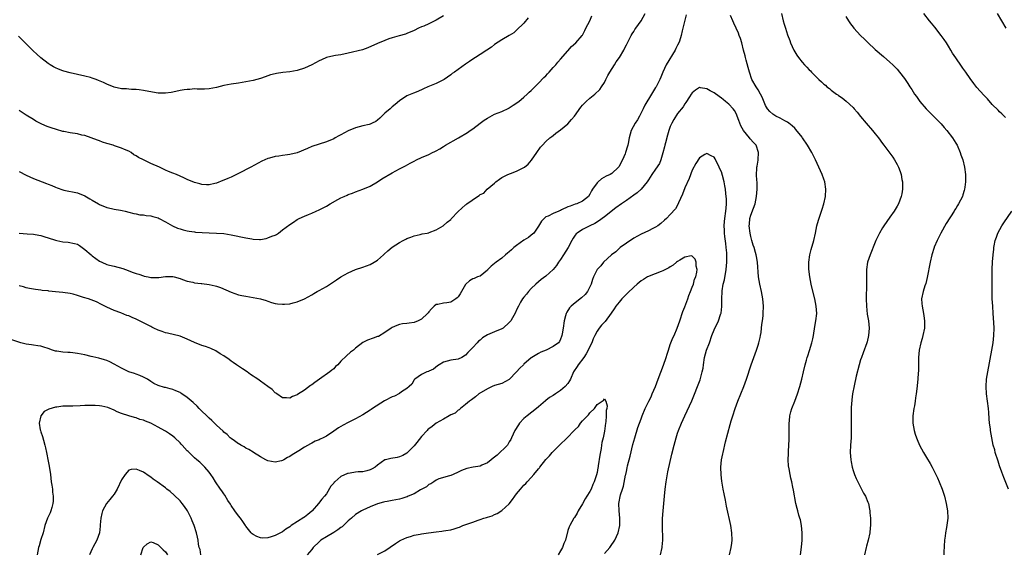
# Model space of a CAD drawing. Units: inches. Extents: x 2613000 to 2616000, y 1536000 to 1539000.
# Drawn here: x 2615289 to 2615558, y 1537095 to 1537241 of the extents above; entities that cross this region are included whole.
import ezdxf

# ---------------------------------------------------------------- set-up
doc = ezdxf.new("R2010")
doc.units = ezdxf.units.IN
doc.header["$MEASUREMENT"] = 0
doc.layers.add('LD26131536_10ft', color=122, linetype='Continuous')

msp = doc.modelspace()

# ---------------------------------------------------------------- linework, layer by layer
at = {"layer": 'LD26131536_10ft'}
for points, elevation in [([(2615405, 1537242.43), (2615403, 1537241.17), (2615401, 1537240.23), (2615399.61, 1537239.61), (2615399, 1537239.38), (2615398.18, 1537239), (2615397, 1537238.38), (2615395, 1537237.52), (2615394.63, 1537237.37), (2615392.93, 1537236.93), (2615391, 1537236.38), (2615390.09, 1537236.09), (2615389, 1537235.69), (2615387, 1537234.84), (2615384.35, 1537233.65), (2615382.87, 1537233.13), (2615379, 1537232.17), (2615377, 1537231.74), (2615375.5, 1537231.5), (2615375, 1537231.44), (2615373, 1537231), (2615371.66, 1537230.34), (2615371, 1537230.06), (2615369, 1537228.98), (2615367, 1537228.06), (2615365, 1537227.43), (2615363, 1537227.09), (2615361.07, 1537226.93), (2615359.35, 1537226.65), (2615359, 1537226.57), (2615357.77, 1537226.23), (2615357, 1537225.95), (2615356.27, 1537225.73), (2615355, 1537225.26), (2615353, 1537224.73), (2615351, 1537224.32), (2615349, 1537224), (2615347, 1537223.74), (2615345, 1537223.36), (2615343, 1537222.83), (2615341, 1537222.43), (2615339.65, 1537222.35), (2615337.66, 1537222.34), (2615337, 1537222.41), (2615335.72, 1537222.28), (2615335, 1537222.29), (2615334.15, 1537222.15), (2615333, 1537221.93), (2615331, 1537221.5), (2615330.54, 1537221.46), (2615329, 1537221.25), (2615328.74, 1537221.26), (2615327, 1537221.29), (2615325.5, 1537221.5), (2615323, 1537222.01), (2615321.88, 1537222.12), (2615321, 1537222.24), (2615319.77, 1537222.23), (2615319, 1537222.3), (2615318.39, 1537222.39), (2615317, 1537222.47), (2615315, 1537222.91), (2615313, 1537223.69), (2615312.12, 1537224.12), (2615310.74, 1537224.74), (2615310.07, 1537225), (2615309, 1537225.37), (2615308.51, 1537225.49), (2615307, 1537225.91), (2615303, 1537226.82), (2615301.27, 1537227.27), (2615301, 1537227.35), (2615299.8, 1537227.8), (2615299, 1537228.15), (2615298.45, 1537228.45), (2615297.5, 1537229), (2615297, 1537229.32), (2615295, 1537230.9), (2615293.89, 1537231.89), (2615292.85, 1537232.85), (2615291, 1537234.69), (2615288.86, 1537236.86)], 8500), ([(2615289, 1537182.99), (2615291.26, 1537182.74), (2615293, 1537182.65), (2615294.4, 1537182.4), (2615295, 1537182.28), (2615296.02, 1537181.98), (2615297, 1537181.64), (2615299, 1537181.06), (2615299.31, 1537181), (2615301, 1537180.6), (2615302.46, 1537180.46), (2615304.18, 1537180.18), (2615305, 1537179.93), (2615305.56, 1537179.56), (2615306.3, 1537179), (2615307, 1537178.54), (2615308.7, 1537177), (2615308.86, 1537176.86), (2615309, 1537176.79), (2615310.01, 1537176.01), (2615311, 1537175.35), (2615311.65, 1537175), (2615313, 1537174.4), (2615313.77, 1537174.23), (2615315, 1537173.9), (2615317.33, 1537173.33), (2615318.11, 1537173), (2615320.23, 1537172.23), (2615321, 1537171.9), (2615321.74, 1537171.74), (2615323, 1537171.25), (2615323.24, 1537171.24), (2615324.27, 1537171), (2615325, 1537170.85), (2615325.17, 1537170.83), (2615327, 1537170.84), (2615327.17, 1537170.83), (2615329.08, 1537171.08), (2615331, 1537171.09), (2615331.39, 1537171), (2615333, 1537170.56), (2615333.68, 1537170.32), (2615335, 1537169.81), (2615336.47, 1537169.53), (2615337, 1537169.37), (2615338.8, 1537169.2), (2615339, 1537169.16), (2615340.96, 1537168.96), (2615342.59, 1537168.59), (2615343, 1537168.48), (2615344.07, 1537168.07), (2615345.49, 1537167.49), (2615347, 1537166.84), (2615349, 1537166.14), (2615349.92, 1537165.92), (2615351, 1537165.7), (2615353, 1537165.4), (2615354.99, 1537164.99), (2615356.51, 1537164.51), (2615357, 1537164.33), (2615358.04, 1537164.04), (2615359, 1537163.73), (2615359.68, 1537163.68), (2615361, 1537163.51), (2615361.57, 1537163.57), (2615363, 1537163.67), (2615363.91, 1537163.91), (2615365, 1537164.16), (2615367, 1537165.05), (2615369, 1537166.12), (2615369.55, 1537166.45), (2615370.53, 1537167), (2615371, 1537167.24), (2615373, 1537168.38), (2615375.78, 1537170.22), (2615376.93, 1537171), (2615379, 1537172.15), (2615381, 1537173.04), (2615383, 1537173.68), (2615385, 1537174.4), (2615386.06, 1537175), (2615387, 1537175.61), (2615388.65, 1537177), (2615388.82, 1537177.18), (2615389.84, 1537178.16), (2615391, 1537179.1), (2615393, 1537180.44), (2615394.02, 1537181), (2615394.68, 1537181.32), (2615395, 1537181.5), (2615396.11, 1537181.89), (2615397, 1537182.24), (2615398.6, 1537182.6), (2615399.22, 1537182.78), (2615400.53, 1537183), (2615401, 1537183.09), (2615401.13, 1537183.13), (2615403, 1537183.83), (2615404.97, 1537184.97), (2615406.03, 1537185.97), (2615407, 1537186.7), (2615407.15, 1537186.85), (2615409, 1537188.89), (2615411, 1537190.75), (2615411.2, 1537190.8), (2615411.43, 1537191), (2615414.28, 1537193), (2615414.74, 1537193.26), (2615415, 1537193.54), (2615416.08, 1537193.92), (2615416.94, 1537195), (2615419, 1537196.66), (2615419.29, 1537197), (2615420.3, 1537197.7), (2615421, 1537198.15), (2615422.57, 1537199), (2615423.3, 1537199.3), (2615425, 1537199.94), (2615427, 1537200.88), (2615427.18, 1537201), (2615428.16, 1537201.84), (2615429.09, 1537202.91), (2615430.53, 1537205), (2615431.56, 1537206.44), (2615432.04, 1537207), (2615433, 1537208.04), (2615434.06, 1537209), (2615434.6, 1537209.4), (2615435, 1537209.68), (2615435.73, 1537210.27), (2615437, 1537211.18), (2615439, 1537212.9), (2615439.99, 1537214.01), (2615440.8, 1537215), (2615442.57, 1537217.43), (2615443, 1537217.93), (2615444.03, 1537219), (2615445, 1537219.9), (2615446.4, 1537221), (2615447.77, 1537222.23), (2615448.24, 1537223), (2615449, 1537224.18), (2615449.39, 1537225), (2615449.96, 1537226.04), (2615450.46, 1537227), (2615451.74, 1537229), (2615452.21, 1537229.79), (2615453.1, 1537231), (2615454.27, 1537233), (2615454.51, 1537233.49), (2615455, 1537234.42), (2615455.27, 1537235), (2615456.29, 1537237), (2615456.55, 1537237.45), (2615457, 1537238.08), (2615457.35, 1537238.65), (2615457.6, 1537239), (2615459.01, 1537241), (2615460.09, 1537243)], 8470), ([(2615471.3, 1537242.7), (2615470.42, 1537239), (2615470.28, 1537238.28), (2615469.94, 1537237), (2615469.5, 1537235.5), (2615469.33, 1537235), (2615469, 1537234.33), (2615468.53, 1537233.47), (2615468.33, 1537233), (2615465.88, 1537229), (2615464.96, 1537227), (2615464.41, 1537225.59), (2615464.13, 1537225), (2615463.13, 1537223), (2615463, 1537222.77), (2615461.85, 1537221), (2615460.05, 1537217.95), (2615459.61, 1537217), (2615458.59, 1537215), (2615458.03, 1537213.97), (2615457.36, 1537213), (2615456.29, 1537211), (2615455.99, 1537210.01), (2615455.74, 1537209), (2615455.5, 1537207.5), (2615455.39, 1537207), (2615455.29, 1537206.71), (2615454.79, 1537205), (2615454.67, 1537204.67), (2615453.94, 1537203), (2615453.61, 1537202.39), (2615453, 1537201.17), (2615452.89, 1537201), (2615451, 1537199.3), (2615450.53, 1537199), (2615449.49, 1537198.51), (2615448.19, 1537197.81), (2615447.25, 1537197), (2615447, 1537196.76), (2615445.78, 1537195), (2615445.47, 1537194.53), (2615445, 1537193.59), (2615444.62, 1537193), (2615443, 1537191.7), (2615441.47, 1537191), (2615441, 1537190.86), (2615439.61, 1537190.39), (2615439, 1537190.15), (2615437.3, 1537189.3), (2615437, 1537189.17), (2615436.86, 1537189.14), (2615436.56, 1537189), (2615435, 1537188.33), (2615433.61, 1537187.61), (2615433, 1537187.39), (2615432.55, 1537187), (2615431.78, 1537186.22), (2615431, 1537184.91), (2615429.69, 1537183), (2615429, 1537182.37), (2615428.24, 1537181.76), (2615427, 1537181.05), (2615425, 1537179.63), (2615424.25, 1537179), (2615423.61, 1537178.39), (2615423, 1537177.84), (2615422.52, 1537177.48), (2615422, 1537177), (2615421, 1537176.15), (2615419.39, 1537175), (2615419, 1537174.66), (2615418.05, 1537173.95), (2615417.11, 1537173), (2615417, 1537172.86), (2615415, 1537171.24), (2615414.33, 1537171), (2615413.4, 1537170.6), (2615413, 1537170.47), (2615412.11, 1537169.89), (2615411.08, 1537169), (2615411, 1537168.91), (2615409.93, 1537167), (2615409.6, 1537166.4), (2615409, 1537165.52), (2615408.76, 1537165.24), (2615408.43, 1537165), (2615407, 1537164.07), (2615405.89, 1537163.89), (2615405, 1537163.8), (2615403.46, 1537163.46), (2615403, 1537163.42), (2615402.49, 1537163), (2615401.73, 1537162.27), (2615401, 1537161.49), (2615400.79, 1537161.21), (2615400.6, 1537161), (2615399, 1537159.43), (2615398.12, 1537159), (2615397, 1537158.57), (2615395.61, 1537158.39), (2615395, 1537158.27), (2615393.83, 1537158.17), (2615393, 1537157.96), (2615392.26, 1537157.74), (2615391, 1537157.2), (2615390.69, 1537157), (2615389, 1537155.79), (2615387.25, 1537154.75), (2615387, 1537154.69), (2615385.78, 1537154.22), (2615384.28, 1537153.72), (2615382.96, 1537153.04), (2615381, 1537151.52), (2615380.42, 1537151), (2615379.62, 1537150.38), (2615378.54, 1537149.46), (2615377, 1537147.93), (2615376.12, 1537147), (2615375.54, 1537146.46), (2615375, 1537145.9), (2615374.54, 1537145.46), (2615373.99, 1537145), (2615371.14, 1537143), (2615369.85, 1537142.15), (2615369, 1537141.48), (2615368.68, 1537141.32), (2615367, 1537140.05), (2615365.14, 1537138.86), (2615365, 1537138.73), (2615363.72, 1537138.28), (2615363, 1537137.8), (2615362.09, 1537137.91), (2615361, 1537137.95), (2615359.49, 1537139), (2615359.21, 1537139.21), (2615359, 1537139.33), (2615358.17, 1537140.17), (2615357.02, 1537141.02), (2615355, 1537142.5), (2615354.28, 1537143), (2615353.5, 1537143.5), (2615353, 1537143.85), (2615352.28, 1537144.28), (2615351.39, 1537145), (2615350.12, 1537145.88), (2615349, 1537146.62), (2615348.46, 1537147), (2615347.57, 1537147.57), (2615347, 1537147.97), (2615346.43, 1537148.43), (2615345, 1537149.38), (2615344.02, 1537149.98), (2615342.79, 1537150.79), (2615341.44, 1537151.44), (2615341, 1537151.57), (2615340, 1537152), (2615339, 1537152.27), (2615337, 1537153.07), (2615335, 1537154.01), (2615333, 1537154.79), (2615329.61, 1537155.61), (2615329, 1537155.74), (2615328.08, 1537156.08), (2615327, 1537156.44), (2615325.84, 1537157), (2615325.3, 1537157.3), (2615325, 1537157.43), (2615323, 1537158.47), (2615321, 1537159.46), (2615319.9, 1537159.9), (2615319, 1537160.32), (2615318.48, 1537160.48), (2615316.86, 1537161.14), (2615315, 1537161.85), (2615313, 1537162.73), (2615312.43, 1537163), (2615311.5, 1537163.5), (2615310.17, 1537164.17), (2615308.75, 1537164.75), (2615307.97, 1537165), (2615306.6, 1537165.4), (2615305, 1537165.91), (2615303.76, 1537166.24), (2615303, 1537166.46), (2615301, 1537166.77), (2615299, 1537166.94), (2615297.12, 1537167.12), (2615297, 1537167.15), (2615295.32, 1537167.32), (2615295, 1537167.4), (2615293.54, 1537167.54), (2615291.87, 1537167.87), (2615291, 1537167.99), (2615290.26, 1537168.26), (2615289, 1537168.54)], 8460), ([(2615289, 1537199.78), (2615291, 1537198.81), (2615293, 1537197.95), (2615296.52, 1537196.52), (2615297, 1537196.32), (2615297.96, 1537195.96), (2615299, 1537195.5), (2615299.4, 1537195.4), (2615301, 1537194.81), (2615301.25, 1537194.75), (2615305, 1537193.98), (2615307, 1537193.14), (2615308.35, 1537192.35), (2615309, 1537192.01), (2615310.73, 1537191), (2615311, 1537190.83), (2615313, 1537189.95), (2615314.27, 1537189.73), (2615315, 1537189.56), (2615316.73, 1537189.27), (2615317.18, 1537189.18), (2615318.02, 1537189), (2615319, 1537188.71), (2615320.35, 1537188.35), (2615321, 1537188.23), (2615322, 1537188), (2615323, 1537187.95), (2615323.78, 1537187.78), (2615325, 1537187.68), (2615325.53, 1537187.53), (2615327, 1537187.16), (2615327.35, 1537187), (2615329, 1537186.05), (2615330.97, 1537184.97), (2615332.33, 1537184.33), (2615333, 1537184.16), (2615333.83, 1537183.83), (2615335, 1537183.64), (2615335.48, 1537183.48), (2615337, 1537183.31), (2615337.25, 1537183.25), (2615339.1, 1537183.1), (2615341, 1537183.02), (2615343, 1537182.98), (2615345, 1537182.84), (2615347, 1537182.5), (2615351, 1537181.64), (2615352.63, 1537181.37), (2615353, 1537181.32), (2615354.74, 1537181.26), (2615355, 1537181.27), (2615356.51, 1537181.49), (2615357, 1537181.64), (2615358.14, 1537182.14), (2615359, 1537182.45), (2615359.38, 1537182.62), (2615359.95, 1537183), (2615361, 1537183.83), (2615363, 1537185.36), (2615364, 1537186), (2615365, 1537186.66), (2615365.23, 1537186.77), (2615365.61, 1537187), (2615367, 1537187.62), (2615368.08, 1537188.08), (2615369, 1537188.45), (2615370.24, 1537189), (2615371, 1537189.3), (2615372.15, 1537189.85), (2615373, 1537190.34), (2615374.05, 1537191), (2615376.16, 1537192.16), (2615377, 1537192.6), (2615377.88, 1537193), (2615378.68, 1537193.32), (2615379, 1537193.51), (2615380.11, 1537193.89), (2615381, 1537194.3), (2615383, 1537194.98), (2615385, 1537195.8), (2615387, 1537196.96), (2615388.2, 1537197.8), (2615391, 1537199.5), (2615393, 1537200.55), (2615394.63, 1537201.37), (2615395.94, 1537202.06), (2615397, 1537202.66), (2615397.67, 1537203), (2615399, 1537203.62), (2615401, 1537204.5), (2615401.97, 1537205), (2615402.69, 1537205.31), (2615403, 1537205.48), (2615403.98, 1537206.02), (2615405, 1537206.62), (2615405.59, 1537207), (2615409.14, 1537209), (2615411.54, 1537210.46), (2615412.32, 1537211), (2615413, 1537211.51), (2615415, 1537213.07), (2615416.15, 1537213.85), (2615417, 1537214.45), (2615419, 1537215.46), (2615421, 1537216.24), (2615422.88, 1537217.12), (2615423, 1537217.2), (2615424.08, 1537217.92), (2615425.6, 1537219), (2615427, 1537220.17), (2615427.92, 1537221), (2615428.47, 1537221.53), (2615429, 1537222), (2615429.97, 1537223), (2615431, 1537223.96), (2615432.46, 1537225.54), (2615433, 1537226.02), (2615433.43, 1537226.57), (2615433.86, 1537227), (2615435, 1537228.22), (2615435.68, 1537229), (2615436.26, 1537229.74), (2615437, 1537230.5), (2615439, 1537232.85), (2615440.03, 1537233.97), (2615441.14, 1537235), (2615442.9, 1537237), (2615443, 1537237.15), (2615443.61, 1537238.39), (2615443.95, 1537239), (2615445, 1537241.07), (2615445.6, 1537242.4)], 8480), ([(2615428.18, 1537241.82), (2615427, 1537240.41), (2615425, 1537238.43), (2615424.22, 1537237.78), (2615422.93, 1537237), (2615421, 1537235.87), (2615419, 1537234.58), (2615418.14, 1537233.86), (2615416.86, 1537233), (2615415, 1537231.78), (2615413.78, 1537231), (2615413, 1537230.53), (2615412.13, 1537229.87), (2615411, 1537229.17), (2615407.98, 1537227), (2615407.41, 1537226.59), (2615407, 1537226.25), (2615405.21, 1537225), (2615405, 1537224.87), (2615403, 1537223.93), (2615400.76, 1537223), (2615399.56, 1537222.44), (2615399, 1537222.15), (2615397.54, 1537221.53), (2615396.8, 1537221.2), (2615395, 1537220.49), (2615393, 1537219.15), (2615391.84, 1537218.16), (2615391, 1537217.47), (2615390.72, 1537217.28), (2615390.45, 1537217), (2615389, 1537215.75), (2615387.59, 1537214.41), (2615387, 1537213.87), (2615386.49, 1537213.51), (2615385.53, 1537213), (2615385, 1537212.75), (2615384.7, 1537212.7), (2615383, 1537212.3), (2615381, 1537211.79), (2615379, 1537210.96), (2615377, 1537209.88), (2615376.4, 1537209.6), (2615375.42, 1537209), (2615375, 1537208.77), (2615373, 1537207.94), (2615371, 1537207.32), (2615369, 1537206.65), (2615367.85, 1537206.15), (2615365, 1537204.95), (2615363, 1537204.44), (2615362.34, 1537204.34), (2615361, 1537204.21), (2615360.02, 1537204.02), (2615359, 1537203.91), (2615357.43, 1537203.43), (2615357, 1537203.34), (2615356.15, 1537203), (2615355.38, 1537202.62), (2615352.38, 1537201), (2615349, 1537199.28), (2615347, 1537198.31), (2615346.08, 1537197.92), (2615345, 1537197.43), (2615344.67, 1537197.33), (2615343, 1537196.67), (2615342.55, 1537196.55), (2615341, 1537196.21), (2615340.22, 1537196.22), (2615339, 1537196.3), (2615338.44, 1537196.44), (2615337, 1537196.85), (2615335, 1537197.61), (2615334.08, 1537198.08), (2615333, 1537198.51), (2615332.01, 1537199), (2615331, 1537199.37), (2615329.83, 1537199.83), (2615329, 1537200.23), (2615328.46, 1537200.46), (2615327.37, 1537201), (2615325, 1537201.98), (2615323.04, 1537203), (2615321.65, 1537203.65), (2615321, 1537204.13), (2615320.41, 1537204.41), (2615319.64, 1537205), (2615319, 1537205.36), (2615317.81, 1537205.81), (2615317, 1537206.22), (2615315.13, 1537206.87), (2615314.69, 1537207), (2615313.35, 1537207.35), (2615313, 1537207.51), (2615311.85, 1537207.85), (2615311, 1537208.18), (2615310.42, 1537208.42), (2615307, 1537209.65), (2615306.2, 1537209.8), (2615305, 1537210.11), (2615303, 1537210.41), (2615301.25, 1537210.75), (2615301, 1537210.79), (2615299.28, 1537211.28), (2615297.75, 1537211.75), (2615297, 1537212.04), (2615296.28, 1537212.28), (2615294.91, 1537212.91), (2615293.61, 1537213.61), (2615293, 1537214.02), (2615291, 1537215.27), (2615289, 1537216.48)], 8490), ([(2615502.6, 1537095), (2615502.89, 1537097.11), (2615503.04, 1537099), (2615503.07, 1537101), (2615502.87, 1537103), (2615502.56, 1537104.56), (2615502.43, 1537105), (2615502.13, 1537105.87), (2615501.84, 1537107), (2615501.7, 1537107.7), (2615501.32, 1537109), (2615500.65, 1537112.65), (2615500.53, 1537113.47), (2615500.19, 1537115), (2615499.94, 1537115.94), (2615499.75, 1537117), (2615499.5, 1537118.5), (2615499.33, 1537119.33), (2615499.23, 1537121), (2615499.31, 1537122.69), (2615499.28, 1537123.28), (2615499.41, 1537125), (2615499.49, 1537126.51), (2615499.5, 1537129), (2615499.49, 1537130.51), (2615499.52, 1537131), (2615499.62, 1537131.62), (2615499.71, 1537133), (2615499.94, 1537134.06), (2615500.24, 1537135), (2615501.05, 1537137), (2615501.81, 1537139), (2615502.43, 1537141), (2615502.94, 1537143), (2615503.38, 1537145), (2615503.87, 1537147), (2615504.21, 1537148.21), (2615504.45, 1537149), (2615504.6, 1537149.4), (2615505.09, 1537150.91), (2615505.73, 1537153), (2615505.97, 1537154.03), (2615506.14, 1537155), (2615506.53, 1537157.47), (2615506.79, 1537159), (2615507.02, 1537161), (2615506.9, 1537163), (2615506.48, 1537165), (2615505.79, 1537167.79), (2615505.53, 1537169), (2615505.16, 1537171), (2615504.91, 1537173.09), (2615504.88, 1537175), (2615505.15, 1537177), (2615505.53, 1537178.47), (2615506.22, 1537181), (2615506.66, 1537183), (2615507.09, 1537185), (2615507.48, 1537186.52), (2615508.48, 1537189.52), (2615508.95, 1537191), (2615509.38, 1537193), (2615509.52, 1537195), (2615509.26, 1537197), (2615509, 1537197.76), (2615508.55, 1537199), (2615508.05, 1537200.05), (2615507.63, 1537201), (2615506.68, 1537203), (2615506.11, 1537204.11), (2615505.68, 1537205), (2615504.51, 1537207), (2615503.15, 1537209), (2615503, 1537209.2), (2615501.33, 1537211.33), (2615501, 1537211.66), (2615500.35, 1537212.35), (2615499.42, 1537213), (2615499, 1537213.32), (2615498.34, 1537213.66), (2615497, 1537214.43), (2615495.88, 1537215), (2615495.32, 1537215.32), (2615495, 1537215.52), (2615494.22, 1537216.22), (2615493.54, 1537217), (2615493, 1537217.87), (2615492.12, 1537220.12), (2615491.68, 1537221), (2615491, 1537222.19), (2615490.47, 1537223), (2615489.33, 1537225), (2615488.64, 1537227), (2615488.29, 1537228.29), (2615487.73, 1537230.27), (2615487.55, 1537231), (2615487.46, 1537231.46), (2615487.03, 1537233), (2615486.51, 1537235), (2615486.17, 1537236.17), (2615485.87, 1537237), (2615485.62, 1537237.62), (2615485, 1537239), (2615484.36, 1537240.36), (2615484.08, 1537241), (2615483.5, 1537242.5)], 8460), ([(2615497.36, 1537243), (2615497.89, 1537241), (2615498.15, 1537240.15), (2615498.45, 1537239), (2615499, 1537237.17), (2615499.65, 1537235.65), (2615499.89, 1537235), (2615500.77, 1537233), (2615501, 1537232.55), (2615501.63, 1537231.63), (2615502.02, 1537231), (2615503, 1537229.72), (2615503.64, 1537229), (2615504.33, 1537228.33), (2615505, 1537227.61), (2615505.31, 1537227.31), (2615505.59, 1537227), (2615507, 1537225.64), (2615507.63, 1537225), (2615508.35, 1537224.35), (2615509, 1537223.7), (2615509.39, 1537223.39), (2615509.8, 1537223), (2615510.48, 1537222.48), (2615511, 1537222.04), (2615512.46, 1537221), (2615512.79, 1537220.79), (2615513, 1537220.62), (2615514, 1537220), (2615515.08, 1537219.08), (2615517, 1537217.32), (2615517.28, 1537217), (2615518.08, 1537216.08), (2615519, 1537214.85), (2615520.52, 1537213), (2615522.29, 1537211), (2615523, 1537210.14), (2615523.9, 1537209), (2615525, 1537207.47), (2615525.37, 1537207), (2615527.78, 1537203.78), (2615528.31, 1537203), (2615529, 1537201.78), (2615529.38, 1537201), (2615529.82, 1537199.82), (2615530.08, 1537199), (2615530.32, 1537197.68), (2615530.46, 1537197), (2615530.48, 1537196.48), (2615530.48, 1537195), (2615530.25, 1537193.75), (2615530.13, 1537193), (2615529.38, 1537191), (2615529, 1537190.32), (2615528.19, 1537189), (2615527, 1537187.38), (2615525.36, 1537185), (2615525, 1537184.45), (2615524.17, 1537183), (2615523.22, 1537181), (2615523, 1537180.46), (2615521.62, 1537177), (2615520.92, 1537175), (2615520.59, 1537173), (2615520.59, 1537171), (2615520.64, 1537169), (2615520.54, 1537165), (2615520.61, 1537163), (2615520.84, 1537160.84), (2615521.13, 1537159), (2615521.31, 1537157), (2615521.17, 1537155), (2615520.77, 1537153.23), (2615520.71, 1537153), (2615519.74, 1537150.26), (2615519.24, 1537149), (2615519, 1537148.33), (2615518.6, 1537147), (2615517.82, 1537143.82), (2615517.24, 1537141.24), (2615516.83, 1537139), (2615516.65, 1537137.35), (2615516.58, 1537137), (2615516.54, 1537136.54), (2615516.46, 1537135), (2615516.44, 1537133), (2615516.47, 1537129), (2615516.43, 1537127), (2615516.29, 1537125), (2615516.18, 1537123), (2615516.3, 1537121), (2615516.41, 1537120.41), (2615516.72, 1537119), (2615517, 1537118.07), (2615517.27, 1537117.27), (2615517.39, 1537117), (2615517.84, 1537115.84), (2615519, 1537113.53), (2615519.29, 1537113), (2615519.85, 1537111.85), (2615520.34, 1537111), (2615521, 1537109.4), (2615521.14, 1537109), (2615521.46, 1537107.46), (2615521.52, 1537107), (2615521.55, 1537106.45), (2615521.71, 1537105), (2615521.74, 1537103.74), (2615521.72, 1537103), (2615521.63, 1537102.37), (2615521.5, 1537101), (2615521.06, 1537099), (2615520.62, 1537097.38), (2615520.54, 1537097), (2615520.07, 1537095)], 8470), ([(2615515, 1537242.17), (2615515.72, 1537241), (2615516.25, 1537240.25), (2615517, 1537239.25), (2615517.2, 1537239), (2615519, 1537237.04), (2615520.05, 1537236.05), (2615521, 1537235.09), (2615523, 1537233.18), (2615525.23, 1537231.23), (2615527, 1537229.75), (2615527.82, 1537229), (2615529, 1537227.79), (2615529.69, 1537227), (2615531, 1537225.27), (2615531.9, 1537223.9), (2615532.47, 1537223), (2615533, 1537222.22), (2615533.79, 1537221), (2615534.29, 1537220.29), (2615535.24, 1537219), (2615536.97, 1537216.97), (2615537.95, 1537215.95), (2615538.94, 1537215), (2615541, 1537212.9), (2615541.88, 1537211.88), (2615542.6, 1537211), (2615544.13, 1537209), (2615545, 1537207.58), (2615545.38, 1537207), (2615546.27, 1537205), (2615546.41, 1537204.41), (2615546.92, 1537203), (2615547.45, 1537201), (2615547.72, 1537199), (2615547.68, 1537198.32), (2615547.69, 1537197), (2615547.54, 1537195.55), (2615547.45, 1537195), (2615547.33, 1537194.67), (2615547, 1537193.48), (2615546.85, 1537193), (2615545.79, 1537191), (2615545.47, 1537190.53), (2615545, 1537189.73), (2615544.72, 1537189.28), (2615544.56, 1537189), (2615542.4, 1537185.6), (2615540.92, 1537183), (2615540.29, 1537181.71), (2615539.91, 1537181), (2615539.15, 1537179.15), (2615539.09, 1537179), (2615538.49, 1537177), (2615538.03, 1537175), (2615537.2, 1537170.8), (2615536.81, 1537169.2), (2615536.6, 1537168.6), (2615536.09, 1537167), (2615535.65, 1537165), (2615535.77, 1537163.77), (2615535.8, 1537163), (2615536.24, 1537161), (2615536.32, 1537160.32), (2615536.52, 1537159), (2615536.47, 1537157.53), (2615536.44, 1537157), (2615536.04, 1537155), (2615535.8, 1537154.2), (2615535.49, 1537153), (2615535.03, 1537150.97), (2615534.85, 1537149), (2615534.81, 1537147), (2615534.8, 1537145.2), (2615534.76, 1537144.76), (2615534.68, 1537143), (2615534.41, 1537140.41), (2615534.21, 1537139), (2615534.03, 1537137.97), (2615533.92, 1537137), (2615533.72, 1537135.72), (2615533.58, 1537135), (2615533.29, 1537133), (2615533.28, 1537131), (2615533.66, 1537129), (2615533.97, 1537127.97), (2615534.31, 1537127), (2615534.5, 1537126.5), (2615535.15, 1537125), (2615536.2, 1537123), (2615537, 1537121.62), (2615537.99, 1537119.99), (2615538.55, 1537119), (2615539.57, 1537117), (2615540.02, 1537116.02), (2615540.48, 1537115), (2615541.28, 1537113), (2615541.91, 1537111), (2615542.4, 1537109), (2615542.78, 1537107), (2615542.86, 1537105), (2615542.5, 1537102.5), (2615542.21, 1537101), (2615542.12, 1537100.12), (2615541.97, 1537099), (2615541.74, 1537095.74), (2615541.72, 1537095)], 8480), ([(2615558.61, 1537214.61), (2615558.21, 1537215), (2615557.61, 1537215.61), (2615557, 1537216.11), (2615556.58, 1537216.58), (2615555, 1537218.17), (2615553.66, 1537219.66), (2615552.67, 1537220.67), (2615550.79, 1537222.79), (2615549.93, 1537223.93), (2615549, 1537225.27), (2615547.75, 1537227), (2615547, 1537228.07), (2615546.59, 1537228.59), (2615545, 1537230.91), (2615544.16, 1537232.16), (2615543.7, 1537233), (2615543, 1537234.11), (2615542.46, 1537235), (2615541.89, 1537235.89), (2615541.05, 1537237.05), (2615539.28, 1537239.28), (2615538.36, 1537240.36), (2615537.85, 1537241), (2615536.31, 1537243)], 8490), ([(2615558.77, 1537239), (2615557.57, 1537241), (2615556.42, 1537243)], 8500), ([(2615483.17, 1537095), (2615483.65, 1537097), (2615483.8, 1537098.2), (2615483.88, 1537099), (2615483.85, 1537101), (2615483.55, 1537103), (2615482.35, 1537108.35), (2615482.06, 1537109.94), (2615481.71, 1537111.71), (2615481.48, 1537113), (2615481.12, 1537115.12), (2615480.87, 1537116.87), (2615480.78, 1537119), (2615481.02, 1537121), (2615481.39, 1537122.61), (2615481.46, 1537123), (2615482.12, 1537125.88), (2615483.4, 1537130.6), (2615483.67, 1537131.67), (2615484.05, 1537133), (2615484.71, 1537135), (2615485.47, 1537137), (2615487.06, 1537141), (2615487.79, 1537143), (2615489.11, 1537147), (2615489.83, 1537149), (2615490.58, 1537151), (2615491, 1537152.29), (2615491.22, 1537153), (2615491.53, 1537154.47), (2615491.65, 1537155), (2615491.81, 1537155.81), (2615491.96, 1537157), (2615492.03, 1537157.97), (2615492.22, 1537159), (2615492.38, 1537160.38), (2615492.42, 1537161), (2615492.47, 1537163), (2615492.31, 1537165), (2615491.93, 1537167), (2615491.45, 1537169), (2615491.09, 1537171), (2615490.88, 1537175), (2615490.57, 1537176.57), (2615490.51, 1537177), (2615490.32, 1537177.68), (2615489.9, 1537179), (2615489.67, 1537179.67), (2615489.28, 1537181), (2615489, 1537182.09), (2615488.81, 1537183), (2615488.6, 1537185), (2615488.61, 1537185.39), (2615488.77, 1537187), (2615489, 1537187.9), (2615489.77, 1537189.77), (2615490.22, 1537191), (2615490.58, 1537193), (2615490.72, 1537195), (2615490.71, 1537196.71), (2615490.7, 1537197), (2615490.64, 1537197.36), (2615490.56, 1537199), (2615490.66, 1537200.66), (2615490.65, 1537201), (2615490.74, 1537201.26), (2615491.06, 1537202.94), (2615491.06, 1537203.06), (2615491.15, 1537205), (2615490.45, 1537207), (2615489.75, 1537207.75), (2615488.8, 1537208.8), (2615488.68, 1537209), (2615487, 1537211), (2615486.29, 1537212.29), (2615486.01, 1537213), (2615485.76, 1537213.76), (2615485.3, 1537215), (2615485.23, 1537215.23), (2615485, 1537215.69), (2615484.53, 1537216.53), (2615484.18, 1537217), (2615483, 1537218.23), (2615482.07, 1537219), (2615481.47, 1537219.47), (2615481, 1537219.86), (2615480.32, 1537220.32), (2615479, 1537221.33), (2615477.9, 1537221.9), (2615477, 1537222.46), (2615475.26, 1537222.74), (2615475, 1537222.75), (2615473.91, 1537222.09), (2615473, 1537221.34), (2615472.75, 1537221), (2615472.25, 1537220.25), (2615471.27, 1537218.73), (2615471, 1537218.35), (2615470.48, 1537217.52), (2615469, 1537215.67), (2615467.95, 1537214.05), (2615467.4, 1537213), (2615467, 1537212.09), (2615466.61, 1537211), (2615466.23, 1537209.77), (2615465.66, 1537207.66), (2615465.5, 1537207), (2615465.42, 1537206.58), (2615465, 1537204.89), (2615464.42, 1537203), (2615464.02, 1537201.98), (2615463, 1537200.43), (2615461.98, 1537199), (2615461, 1537197.54), (2615460.67, 1537197), (2615459.08, 1537195), (2615457.97, 1537194.03), (2615457, 1537193.38), (2615455, 1537191.91), (2615453.65, 1537191), (2615452.13, 1537189.87), (2615449, 1537187.41), (2615448.41, 1537187), (2615447.62, 1537186.38), (2615446.38, 1537185.62), (2615445.01, 1537185), (2615443, 1537184), (2615441.51, 1537183), (2615441.25, 1537182.75), (2615441, 1537182.43), (2615440.42, 1537181.58), (2615440.1, 1537181), (2615439.08, 1537179.08), (2615437.84, 1537177), (2615437, 1537175.72), (2615436.42, 1537175), (2615435.86, 1537174.14), (2615435, 1537173), (2615433, 1537171.16), (2615431.74, 1537170.26), (2615431, 1537169.67), (2615430.25, 1537169), (2615429, 1537167.81), (2615428.22, 1537167), (2615427.7, 1537166.3), (2615427, 1537165.49), (2615426.63, 1537165), (2615426.07, 1537164.07), (2615425.47, 1537163), (2615425, 1537162), (2615424.72, 1537161.28), (2615423.42, 1537159), (2615423.2, 1537158.8), (2615423, 1537158.56), (2615421.33, 1537157), (2615421, 1537156.78), (2615419, 1537155.94), (2615417, 1537155.16), (2615415.69, 1537154.31), (2615415, 1537153.74), (2615414.58, 1537153.42), (2615414.19, 1537153), (2615413, 1537151.66), (2615411.67, 1537150.33), (2615411, 1537149.57), (2615409.99, 1537149), (2615409, 1537148.53), (2615407, 1537148.22), (2615405, 1537147.65), (2615403.86, 1537147), (2615403.35, 1537146.65), (2615402.26, 1537145.74), (2615401, 1537145.19), (2615400.88, 1537145.12), (2615400.46, 1537145), (2615399, 1537144.35), (2615397.16, 1537143), (2615397, 1537142.85), (2615396.35, 1537141.65), (2615395.61, 1537141), (2615395, 1537140.48), (2615393.53, 1537139.53), (2615393, 1537139.14), (2615391.61, 1537138.39), (2615391, 1537138.18), (2615388.88, 1537137.12), (2615385.57, 1537135), (2615385.25, 1537134.75), (2615385, 1537134.58), (2615383, 1537133.32), (2615381, 1537132.2), (2615379, 1537131.18), (2615377.58, 1537130.42), (2615376.29, 1537129.71), (2615375, 1537128.81), (2615373, 1537127.48), (2615372.12, 1537127), (2615371.35, 1537126.65), (2615371, 1537126.45), (2615369.95, 1537126.05), (2615369, 1537125.52), (2615368.63, 1537125.37), (2615367, 1537124.44), (2615365.44, 1537123.44), (2615363.62, 1537122.38), (2615363, 1537121.88), (2615362.37, 1537121.63), (2615361.35, 1537121), (2615361, 1537120.81), (2615360.74, 1537120.74), (2615359, 1537120.34), (2615357, 1537120.68), (2615356.82, 1537120.82), (2615356.45, 1537121), (2615355, 1537121.82), (2615353.11, 1537123), (2615353, 1537123.05), (2615351.82, 1537123.82), (2615351, 1537124.17), (2615350.52, 1537124.52), (2615349.6, 1537125), (2615349.23, 1537125.23), (2615349, 1537125.34), (2615347.86, 1537126.14), (2615347, 1537126.77), (2615346.75, 1537127), (2615345.89, 1537127.89), (2615345, 1537128.56), (2615344.79, 1537128.79), (2615343, 1537130.45), (2615342.43, 1537131), (2615341.73, 1537131.73), (2615341, 1537132.33), (2615338.28, 1537135), (2615337.68, 1537135.68), (2615336.62, 1537136.62), (2615335, 1537138), (2615333.53, 1537139), (2615333.23, 1537139.23), (2615333, 1537139.36), (2615331.88, 1537139.88), (2615331, 1537140.25), (2615330.35, 1537140.35), (2615329, 1537140.72), (2615328.73, 1537140.73), (2615327, 1537141.29), (2615325.89, 1537141.89), (2615325, 1537142.42), (2615324.13, 1537143), (2615323.4, 1537143.4), (2615323, 1537143.57), (2615322.03, 1537144.03), (2615321, 1537144.4), (2615320.57, 1537144.57), (2615319, 1537145.08), (2615317, 1537146.02), (2615315, 1537147.15), (2615313.78, 1537147.78), (2615313, 1537148.12), (2615312.36, 1537148.35), (2615310.78, 1537148.78), (2615309.16, 1537149.16), (2615308.76, 1537149.24), (2615307, 1537149.67), (2615305, 1537150.1), (2615303.75, 1537150.25), (2615303, 1537150.32), (2615302.32, 1537150.32), (2615301, 1537150.41), (2615299.32, 1537150.68), (2615299, 1537150.71), (2615298.12, 1537151), (2615297, 1537151.43), (2615295.81, 1537151.81), (2615295, 1537152.03), (2615294.16, 1537152.16), (2615293, 1537152.29), (2615292.4, 1537152.4), (2615291, 1537152.6), (2615289.48, 1537153), (2615287, 1537153.83)], 8450), ([(2615464.31, 1537095), (2615464.8, 1537097), (2615464.82, 1537097.18), (2615464.93, 1537099), (2615464.86, 1537103), (2615464.91, 1537104.91), (2615465.05, 1537107.05), (2615465.38, 1537111), (2615465.61, 1537113), (2615465.89, 1537115), (2615466.34, 1537117.66), (2615467.43, 1537122.57), (2615468.03, 1537125), (2615468.6, 1537127), (2615469, 1537128.26), (2615469.25, 1537129), (2615470.03, 1537131), (2615470.96, 1537133), (2615471.63, 1537134.37), (2615472.89, 1537137.11), (2615475.13, 1537142.87), (2615475.74, 1537145), (2615475.95, 1537146.05), (2615476.05, 1537147), (2615476.34, 1537149), (2615476.93, 1537151), (2615477.7, 1537153), (2615478.38, 1537155), (2615479, 1537156.53), (2615479.21, 1537157), (2615479.81, 1537158.19), (2615480.18, 1537159), (2615480.74, 1537160.74), (2615480.84, 1537161), (2615480.87, 1537161.13), (2615481.07, 1537162.93), (2615481.1, 1537165), (2615481.17, 1537167), (2615481.19, 1537167.19), (2615481.48, 1537169), (2615481.79, 1537170.21), (2615482.3, 1537173), (2615482.48, 1537175), (2615482.45, 1537177), (2615482.41, 1537177.59), (2615482.28, 1537179), (2615482.14, 1537180.14), (2615481.94, 1537182.06), (2615481.83, 1537183), (2615481.78, 1537183.78), (2615481.75, 1537185), (2615481.86, 1537186.14), (2615481.92, 1537187), (2615482.2, 1537189), (2615482.23, 1537189.77), (2615482.34, 1537191), (2615482.34, 1537192.34), (2615482.28, 1537193), (2615482.15, 1537193.85), (2615482.09, 1537195), (2615481.95, 1537195.95), (2615481.74, 1537197), (2615481.3, 1537198.7), (2615481, 1537199.73), (2615480.55, 1537200.55), (2615480.37, 1537201), (2615479.25, 1537203.25), (2615479, 1537203.7), (2615478.13, 1537204.13), (2615477, 1537204.79), (2615476.44, 1537204.44), (2615475, 1537203.59), (2615474.02, 1537201.98), (2615473, 1537200.18), (2615472.12, 1537197.88), (2615471, 1537195.39), (2615470.38, 1537193.62), (2615469.27, 1537191.27), (2615469.16, 1537191), (2615468.38, 1537189.62), (2615467, 1537188.03), (2615465.95, 1537187), (2615465.46, 1537186.54), (2615464.37, 1537185.63), (2615463.55, 1537185), (2615463, 1537184.64), (2615462.26, 1537184.26), (2615461, 1537183.58), (2615459, 1537182.7), (2615457, 1537181.63), (2615455, 1537180.27), (2615453.31, 1537179), (2615453, 1537178.76), (2615452.1, 1537177.9), (2615450.92, 1537177), (2615448.76, 1537175), (2615447.98, 1537174.02), (2615447.04, 1537173), (2615446.03, 1537171), (2615445.71, 1537170.29), (2615445.38, 1537169), (2615445, 1537168.26), (2615444.4, 1537167), (2615443.78, 1537166.22), (2615442.75, 1537165.25), (2615441, 1537163.89), (2615439.89, 1537163), (2615439.47, 1537162.53), (2615438.68, 1537161.32), (2615438.55, 1537161), (2615438.4, 1537160.4), (2615437.99, 1537159), (2615437.69, 1537157), (2615437.41, 1537155.41), (2615437.37, 1537155), (2615437.31, 1537154.69), (2615437, 1537153.95), (2615436.7, 1537153.3), (2615436.41, 1537153), (2615435, 1537151.93), (2615433.07, 1537151), (2615431.62, 1537150.38), (2615431, 1537150.1), (2615429.14, 1537149), (2615429, 1537148.9), (2615427, 1537147.11), (2615426.9, 1537147), (2615425.91, 1537146.09), (2615425, 1537145), (2615423, 1537142.96), (2615421, 1537141.89), (2615419, 1537141.27), (2615418.33, 1537141), (2615417, 1537140.42), (2615414.69, 1537139), (2615413.78, 1537138.22), (2615412.63, 1537137.37), (2615412.08, 1537137), (2615411, 1537136.09), (2615409.63, 1537135), (2615409.32, 1537134.68), (2615409, 1537134.55), (2615408.22, 1537133.78), (2615407, 1537133.27), (2615406.56, 1537133), (2615405, 1537132.14), (2615403, 1537131), (2615401.91, 1537130.09), (2615401, 1537129.45), (2615400.76, 1537129.24), (2615400.51, 1537129), (2615399, 1537127.36), (2615397.7, 1537125.7), (2615397, 1537124.78), (2615395.2, 1537123), (2615395.11, 1537122.89), (2615395, 1537122.8), (2615393.88, 1537122.12), (2615393, 1537121.78), (2615392.36, 1537121.64), (2615390.64, 1537121.36), (2615389.19, 1537121), (2615389, 1537120.94), (2615387, 1537119.5), (2615386.33, 1537119), (2615385.52, 1537118.48), (2615385, 1537118.24), (2615384.06, 1537117.94), (2615383, 1537117.73), (2615381.68, 1537117.68), (2615381, 1537117.6), (2615380.5, 1537117.5), (2615379, 1537117.28), (2615378.79, 1537117.21), (2615377, 1537116.39), (2615375.36, 1537115), (2615375.17, 1537114.83), (2615375, 1537114.6), (2615374.26, 1537113.74), (2615373, 1537111.72), (2615372.48, 1537111), (2615371.8, 1537110.2), (2615370.85, 1537109), (2615369.13, 1537107), (2615369.06, 1537106.94), (2615367.95, 1537106.05), (2615367, 1537105.26), (2615366.83, 1537105.17), (2615363.42, 1537103), (2615363.17, 1537102.83), (2615363, 1537102.66), (2615361.95, 1537102.05), (2615361, 1537101.29), (2615360.8, 1537101.2), (2615360.43, 1537101), (2615359, 1537100.3), (2615357.89, 1537099.89), (2615357, 1537099.64), (2615355.6, 1537099.6), (2615355, 1537099.65), (2615354, 1537100), (2615353, 1537100.53), (2615352.72, 1537100.72), (2615352.47, 1537101), (2615351, 1537102.88), (2615350.94, 1537103), (2615350.16, 1537104.16), (2615349.56, 1537105), (2615349, 1537105.64), (2615348.01, 1537107), (2615347, 1537108.48), (2615346.81, 1537108.81), (2615346.11, 1537109.89), (2615345.28, 1537111.28), (2615345, 1537111.66), (2615344.47, 1537112.47), (2615344.05, 1537113), (2615342.72, 1537115), (2615342.06, 1537116.06), (2615341.41, 1537117), (2615341, 1537117.57), (2615339.78, 1537119), (2615338.38, 1537120.38), (2615337.58, 1537121), (2615337, 1537121.53), (2615335.22, 1537123.22), (2615335, 1537123.48), (2615333.59, 1537125), (2615333.28, 1537125.28), (2615333, 1537125.61), (2615331.55, 1537127), (2615331, 1537127.44), (2615330.1, 1537128.1), (2615329, 1537128.79), (2615328.88, 1537128.88), (2615327, 1537129.93), (2615325.01, 1537131), (2615323.55, 1537131.55), (2615323, 1537131.79), (2615322.03, 1537132.03), (2615321, 1537132.5), (2615320.56, 1537132.56), (2615318.98, 1537133), (2615317, 1537133.66), (2615315.86, 1537134.14), (2615315, 1537134.55), (2615313.26, 1537135.26), (2615311.64, 1537135.64), (2615311, 1537135.75), (2615309.81, 1537135.81), (2615309, 1537135.88), (2615307.82, 1537135.82), (2615307, 1537135.82), (2615305.75, 1537135.75), (2615303.69, 1537135.69), (2615303, 1537135.69), (2615301.61, 1537135.61), (2615301, 1537135.61), (2615299.37, 1537135.37), (2615299, 1537135.36), (2615297.14, 1537134.86), (2615297, 1537134.76), (2615295.85, 1537134.15), (2615295, 1537133), (2615294.53, 1537131), (2615294.82, 1537129.19), (2615294.86, 1537129), (2615295, 1537128.62), (2615295.4, 1537127.4), (2615295.65, 1537126.35), (2615296.07, 1537125), (2615296.27, 1537124.27), (2615296.49, 1537123), (2615297, 1537120.65), (2615297.26, 1537119.26), (2615297.58, 1537117), (2615297.81, 1537115), (2615297.98, 1537114.02), (2615298.11, 1537113), (2615298.16, 1537112.16), (2615298.34, 1537111), (2615298.35, 1537109.65), (2615298.28, 1537109), (2615297.95, 1537107.95), (2615297.74, 1537107), (2615297.56, 1537106.44), (2615297, 1537105.39), (2615296.81, 1537105), (2615296.09, 1537103), (2615295.58, 1537101), (2615295, 1537099.17), (2615294.5, 1537097.5), (2615294.37, 1537097), (2615293.95, 1537095)], 8440), ([(2615559.46, 1537113), (2615558.18, 1537116.18), (2615557.63, 1537117.63), (2615557, 1537119.37), (2615556.59, 1537120.59), (2615555.81, 1537123), (2615555.67, 1537123.67), (2615555.29, 1537125), (2615554.9, 1537127), (2615554.55, 1537129), (2615554.5, 1537129.5), (2615554.28, 1537131), (2615554.16, 1537132.16), (2615554.04, 1537133.96), (2615553.94, 1537135), (2615553.41, 1537139), (2615553.29, 1537141), (2615553.43, 1537143), (2615553.75, 1537145), (2615554.89, 1537151), (2615555.23, 1537153), (2615555.44, 1537155), (2615555.48, 1537157), (2615555.43, 1537158.57), (2615555.27, 1537161), (2615555.12, 1537163), (2615555.01, 1537165), (2615554.99, 1537167), (2615555.01, 1537173), (2615555.09, 1537175.09), (2615555.24, 1537177), (2615555.43, 1537178.57), (2615555.45, 1537179), (2615555.51, 1537179.51), (2615555.8, 1537181), (2615556.13, 1537181.87), (2615556.48, 1537183), (2615557.61, 1537185), (2615558.2, 1537185.8), (2615560.36, 1537189)], 8490), ([(2615449, 1537095.4), (2615450.44, 1537097), (2615450.68, 1537097.32), (2615451.85, 1537099), (2615452.78, 1537101), (2615453.23, 1537103), (2615453.24, 1537105), (2615453.03, 1537107.03), (2615452.97, 1537109), (2615453.39, 1537111.39), (2615453.9, 1537113), (2615454.21, 1537113.79), (2615454.79, 1537116.79), (2615454.84, 1537117), (2615455, 1537117.8), (2615455.23, 1537118.77), (2615455.34, 1537119.34), (2615456.03, 1537121.97), (2615456.8, 1537125.2), (2615457.3, 1537127), (2615458.16, 1537129.84), (2615459, 1537132.2), (2615459.31, 1537133), (2615460.14, 1537135), (2615461.1, 1537137), (2615461.75, 1537138.25), (2615462.08, 1537139), (2615462.94, 1537141), (2615463.72, 1537143), (2615465.16, 1537146.84), (2615465.91, 1537149), (2615466.15, 1537149.85), (2615466.52, 1537151), (2615467, 1537152.53), (2615467.17, 1537153), (2615467.69, 1537154.31), (2615468.03, 1537155), (2615468.91, 1537157), (2615469.58, 1537159), (2615470.46, 1537161.54), (2615471, 1537162.79), (2615471.8, 1537165), (2615472.09, 1537165.91), (2615472.5, 1537167), (2615473, 1537168.17), (2615473.3, 1537169), (2615473.66, 1537170.34), (2615473.96, 1537171), (2615474.26, 1537172.26), (2615474.31, 1537173), (2615474.1, 1537173.9), (2615474.1, 1537175), (2615473.84, 1537175.84), (2615473, 1537176.69), (2615472.74, 1537176.74), (2615471, 1537176.41), (2615469.61, 1537175.61), (2615469, 1537175.22), (2615468.7, 1537175), (2615467.82, 1537174.18), (2615467, 1537173.75), (2615466.56, 1537173.44), (2615465, 1537172.69), (2615464.52, 1537172.52), (2615461.21, 1537171.21), (2615461, 1537171.12), (2615460.79, 1537171), (2615459.7, 1537170.3), (2615459, 1537169.89), (2615457.94, 1537169), (2615457, 1537168.24), (2615455.36, 1537166.64), (2615455, 1537166.32), (2615453.78, 1537165), (2615453, 1537164.11), (2615452.14, 1537163), (2615451.69, 1537162.31), (2615450.88, 1537161.12), (2615449.17, 1537158.83), (2615448.21, 1537157.79), (2615447.53, 1537157), (2615447, 1537156.2), (2615446.37, 1537155), (2615445.94, 1537154.06), (2615445.56, 1537153), (2615445, 1537151.93), (2615444.58, 1537151), (2615444.02, 1537149.98), (2615443.34, 1537149), (2615441.86, 1537147), (2615441.53, 1537146.47), (2615440.57, 1537145), (2615439.69, 1537143), (2615439.45, 1537142.55), (2615439, 1537141.85), (2615438.29, 1537141), (2615437, 1537139.92), (2615435.61, 1537139), (2615435, 1537138.56), (2615434.01, 1537137.99), (2615433, 1537137.21), (2615432.87, 1537137.13), (2615431, 1537135.45), (2615430.45, 1537135), (2615427.87, 1537133), (2615427, 1537132.25), (2615425.82, 1537131), (2615425.47, 1537130.53), (2615424.49, 1537129), (2615423.63, 1537127), (2615423.43, 1537126.57), (2615423, 1537125.88), (2615422.53, 1537125), (2615419.71, 1537122.29), (2615419, 1537121.74), (2615418.6, 1537121.4), (2615418.04, 1537121), (2615417, 1537120.13), (2615415.53, 1537119.53), (2615415, 1537119.28), (2615413.08, 1537119), (2615411.38, 1537118.62), (2615409.93, 1537118.07), (2615409, 1537117.58), (2615407.63, 1537117), (2615407, 1537116.69), (2615406.64, 1537116.64), (2615403.77, 1537115.77), (2615403, 1537115.43), (2615402.38, 1537115), (2615401.59, 1537114.41), (2615401, 1537114.19), (2615400.38, 1537113.62), (2615398.73, 1537112.73), (2615397, 1537111.71), (2615395.33, 1537111), (2615395.12, 1537110.88), (2615395, 1537110.85), (2615393.64, 1537110.36), (2615393, 1537110.25), (2615391.97, 1537110.03), (2615391, 1537109.88), (2615389.61, 1537109.61), (2615389, 1537109.51), (2615388.59, 1537109.41), (2615387, 1537108.92), (2615385, 1537108.09), (2615383, 1537107.2), (2615382.64, 1537107), (2615381, 1537105.99), (2615379.9, 1537105), (2615379, 1537104.26), (2615377.32, 1537102.68), (2615377, 1537102.49), (2615376.18, 1537101.82), (2615375, 1537101.11), (2615373, 1537099.93), (2615371.5, 1537099), (2615371, 1537098.59), (2615369.42, 1537097), (2615369, 1537096.45), (2615367.77, 1537095)], 8430), ([(2615387, 1537095.1), (2615389, 1537096.12), (2615391.92, 1537098.08), (2615393, 1537098.79), (2615393.38, 1537099), (2615395, 1537099.74), (2615396.02, 1537100.02), (2615397, 1537100.35), (2615398.65, 1537100.65), (2615399, 1537100.73), (2615400.96, 1537101.05), (2615403, 1537101.32), (2615404.53, 1537101.47), (2615405, 1537101.54), (2615405.69, 1537101.69), (2615407, 1537101.88), (2615407.91, 1537102.09), (2615409, 1537102.49), (2615409.4, 1537102.6), (2615410.34, 1537103), (2615411.4, 1537103.4), (2615413, 1537103.93), (2615414.49, 1537104.49), (2615415, 1537104.64), (2615416.07, 1537105), (2615416.79, 1537105.21), (2615417, 1537105.29), (2615418.3, 1537105.7), (2615419, 1537105.99), (2615419.7, 1537106.3), (2615421, 1537107.08), (2615423, 1537108.95), (2615423.9, 1537110.1), (2615424.49, 1537111), (2615425, 1537111.71), (2615426.02, 1537113), (2615427, 1537114.08), (2615427.48, 1537114.52), (2615427.87, 1537115), (2615429, 1537116.17), (2615429.72, 1537117), (2615431, 1537118.56), (2615431.22, 1537118.78), (2615431.37, 1537119), (2615433, 1537121.05), (2615433.97, 1537122.03), (2615434.75, 1537123), (2615436.68, 1537125), (2615438.79, 1537127), (2615440.77, 1537129), (2615441, 1537129.27), (2615441.88, 1537130.12), (2615442.48, 1537131), (2615443, 1537131.61), (2615444.34, 1537133), (2615444.68, 1537133.32), (2615445, 1537133.79), (2615446.25, 1537135), (2615447, 1537136.12), (2615448.35, 1537137), (2615448.76, 1537137.24), (2615449, 1537137.66), (2615449.39, 1537137), (2615449.79, 1537135.79), (2615449.64, 1537135), (2615449.49, 1537134.51), (2615449.52, 1537133), (2615449.39, 1537131.39), (2615449.29, 1537131), (2615449, 1537128.85), (2615448.62, 1537127), (2615448.31, 1537125.69), (2615448.22, 1537125), (2615448.07, 1537124.07), (2615447.72, 1537122.28), (2615447.32, 1537119.32), (2615447.26, 1537119), (2615447.2, 1537118.8), (2615447, 1537117.52), (2615446.86, 1537116.86), (2615446.24, 1537115), (2615445.8, 1537114.2), (2615445.39, 1537113), (2615445, 1537112.29), (2615444.22, 1537111), (2615443.73, 1537110.27), (2615443, 1537108.91), (2615441.85, 1537107), (2615441.59, 1537106.41), (2615440.8, 1537105.2), (2615440.65, 1537105), (2615439.51, 1537103), (2615439.34, 1537102.66), (2615439, 1537101.67), (2615438.32, 1537099), (2615437.94, 1537098.06), (2615437.54, 1537097), (2615437, 1537096.08), (2615436.34, 1537095)], 8420), ([(2615338.72, 1537095), (2615338.47, 1537096.47), (2615338.26, 1537097), (2615338.04, 1537097.96), (2615337.94, 1537099), (2615337.82, 1537099.82), (2615337.5, 1537101), (2615336.83, 1537103), (2615336.33, 1537104.33), (2615336.04, 1537105), (2615335.05, 1537107), (2615334.22, 1537108.22), (2615333.61, 1537109), (2615333, 1537109.74), (2615331.36, 1537111.36), (2615330.3, 1537112.3), (2615329.42, 1537113), (2615329, 1537113.3), (2615326.78, 1537115), (2615325.71, 1537115.71), (2615325, 1537116.27), (2615324.53, 1537116.53), (2615323, 1537117.62), (2615321.92, 1537118.08), (2615321, 1537118.41), (2615319.68, 1537118.32), (2615319, 1537118.11), (2615318.01, 1537117), (2615317, 1537115.5), (2615315.82, 1537113), (2615315, 1537111.57), (2615314.54, 1537111), (2615313.84, 1537110.16), (2615312.95, 1537109.05), (2615311.86, 1537107), (2615311.66, 1537106.34), (2615311.37, 1537105), (2615311.2, 1537103.2), (2615311.19, 1537102.81), (2615310.99, 1537101), (2615310.3, 1537099), (2615309.17, 1537097), (2615309, 1537096.65), (2615308.3, 1537095)], 8430), ([(2615322.32, 1537095), (2615322.97, 1537097.03), (2615323, 1537097.09), (2615323.99, 1537098.01), (2615325, 1537098.6), (2615325.64, 1537098.36), (2615327, 1537097.72), (2615327.75, 1537097), (2615328.36, 1537096.36), (2615329, 1537095.82), (2615329.58, 1537095)], 8420)]:
    msp.add_lwpolyline(points, dxfattribs=dict(at, elevation=elevation))

doc.saveas('drawing.dxf')
